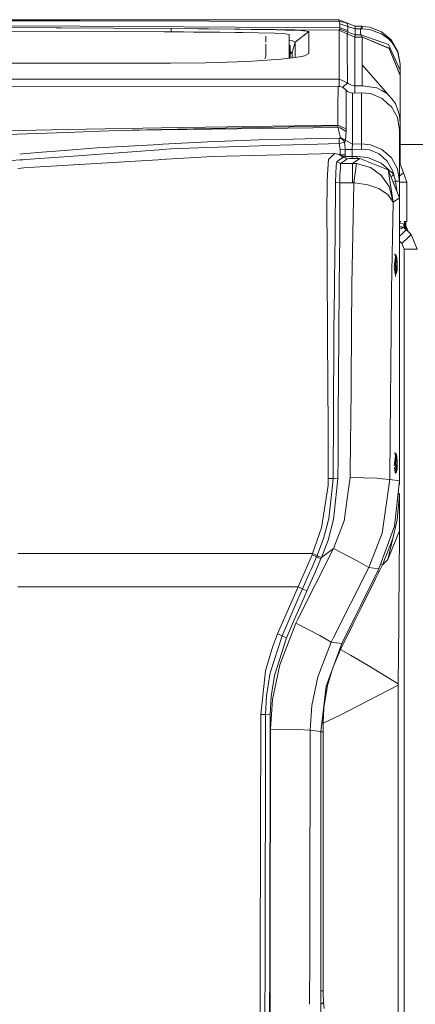
# Model space of a CAD drawing. Units: millimetres. Extents: x 663 to 10974, y -1526 to 1647.
# Drawn here: x 4577 to 4876, y 471 to 1214 of the extents above; entities that cross this region are included whole.
import ezdxf

# ---------------------------------------------------------------- set-up
doc = ezdxf.new("R2010")
doc.units = ezdxf.units.MM
doc.layers.add('1', color=7, linetype='Continuous', true_color=0xffffff)

msp = doc.modelspace()

# ---------------------------------------------------------------- linework, layer by layer
at = {"layer": '1', "color": 18, "linetype": 'Continuous', "lineweight": 13}
for p, q in [((4586.120129, 1214.179099), (4422.3499, 1214.140236)), ((4422.590226, 1213.491023), (4601.892948, 1213.324368)), ((4622.872353, 1214.180291), (4586.120129, 1214.179099)), ((4601.892948, 1213.324368), (4622.648716, 1213.282645)), ((4818.036079, 1212.890446), (4622.648716, 1213.282645)), ((4622.872353, 1214.180291), (4784.393787, 1214.185297)), ((4784.393787, 1214.185297), (4818.041801, 1214.180052)), ((4818.03894, 1214.166462), (4817.960739, 1214.0854)), ((4818.036079, 1212.890446), (4817.960739, 1214.0854)), ((4818.036079, 1212.890446), (4823.090553, 1211.947501)), ((4818.563938, 1211.159527), (4818.036079, 1212.890446)), ((4818.03894, 1214.166462), (4818.041801, 1214.180052)), ((4824.309826, 1211.55268), (4818.03894, 1214.166462)), ((4818.041801, 1214.180052), (4824.305534, 1211.561024)), ((4818.555355, 1208.132327), (4818.563938, 1211.159527)), ((4818.563938, 1211.159527), (4824.708462, 1209.109128)), ((4823.090553, 1211.947501), (4824.467659, 1210.98882)), ((4824.298859, 1211.461604), (4824.309826, 1211.55268)), ((4824.467659, 1210.98882), (4824.298859, 1211.461604)), ((4829.999924, 1209.175885), (4824.305534, 1211.561024)), ((4824.309826, 1211.55268), (4824.305534, 1211.561024)), ((4824.309826, 1211.55268), (4829.999924, 1209.175885)), ((4824.65744, 1209.508002), (4824.467659, 1210.98882)), ((4131.100625, 1206.899226), (4686.501503, 1204.984725)), ((4409.458607, 1208.968937), (4691.381454, 1207.541287)), ((4622.782707, 1209.22333), (4493.294239, 1209.944785)), ((4608.6692, 1207.96014), (4510.73122, 1208.813488)), ((4622.782707, 1209.22333), (4818.555355, 1208.132327)), ((4686.501503, 1204.984725), (4700.704098, 1204.92202)), ((4691.350487, 1204.963316), (4691.381454, 1207.541287)), ((4691.381454, 1207.541287), (4711.632729, 1207.356274)), ((4708.540916, 1204.86623), (4700.704098, 1204.92202)), ((4708.540916, 1204.86623), (4722.552776, 1204.766572)), ((4719.476223, 1207.271159), (4711.632729, 1207.356274)), ((4719.476223, 1207.271159), (4778.42027, 1206.59218)), ((4743.509769, 1206.958115), (4719.476223, 1207.271159)), ((4728.1003, 1204.70506), (4722.552776, 1204.766572)), ((4728.1003, 1204.70506), (4739.89439, 1204.574406)), ((4745.520115, 1204.478085), (4739.89439, 1204.574406)), ((4743.509769, 1206.958115), (4769.815768, 1206.669029)), ((4751.756191, 1206.830323), (4743.509769, 1206.958115)), ((4745.520115, 1204.478085), (4756.844997, 1204.284012)), ((4751.756191, 1206.830323), (4818.013191, 1206.238568)), ((4770.729065, 1206.47651), (4751.756191, 1206.830323)), ((4769.723892, 1203.915179), (4756.844997, 1204.284012)), ((4771.089077, 1203.839839), (4769.723892, 1203.915179)), ((4777.626514, 1206.312478), (4770.729065, 1206.47651)), ((4771.089077, 1203.839839), (4777.76432, 1203.470528)), ((4789.239407, 1205.919325), (4777.626514, 1206.312478)), ((4784.835339, 1197.293341), (4795.361042, 1205.296099)), ((4791.32843, 1205.802739), (4789.239407, 1205.919325)), ((4792.112827, 1205.759108), (4791.32843, 1205.802739)), ((4795.361042, 1205.296099), (4792.112827, 1205.759108)), ((4795.361042, 1205.296099), (4795.32814, 1201.111138)), ((4818.013191, 1206.238568), (4824.244499, 1203.551114)), ((4818.01939, 1205.407202), (4818.013191, 1206.238568)), ((4818.020344, 1205.248177), (4818.01939, 1205.407202)), ((4818.020344, 1205.248177), (4818.030834, 1198.504984)), ((4818.096581, 1206.202603), (4818.187237, 1206.279814)), ((4818.338871, 1206.40856), (4818.187237, 1206.279814)), ((4818.359375, 1206.485808), (4818.338871, 1206.40856)), ((4818.5215, 1207.088768), (4818.359375, 1206.485808)), ((4818.5215, 1207.088768), (4818.555355, 1208.132327)), ((4818.5215, 1207.088768), (4824.633121, 1204.770386)), ((4818.555355, 1208.132327), (4824.68605, 1206.060946)), ((4824.244499, 1203.551114), (4824.257374, 1202.787936)), ((4824.244499, 1203.551114), (4829.910755, 1201.00075)), ((4824.287105, 1203.531937), (4824.472904, 1203.897536)), ((4824.572563, 1204.439461), (4824.472904, 1203.897536)), ((4824.572563, 1204.439461), (4824.633121, 1204.770386)), ((4824.633121, 1204.770386), (4824.68605, 1206.060946)), ((4824.633121, 1204.770386), (4830.267906, 1202.859461)), ((4824.708462, 1209.109128), (4824.65744, 1209.508002)), ((4824.68605, 1206.060946), (4824.692249, 1206.922114)), ((4824.692249, 1206.922114), (4824.708462, 1209.109128)), ((4824.708462, 1209.109128), (4830.31702, 1207.26186)), ((4829.999924, 1209.175885), (4835.279465, 1209.174693)), ((4830.280781, 1207.687199), (4829.999924, 1209.175885)), ((4830.267906, 1202.859461), (4830.292702, 1205.061257)), ((4830.31702, 1207.26186), (4830.280781, 1207.687199)), ((4830.292702, 1205.061257), (4830.31702, 1207.26186)), ((4830.31702, 1207.26186), (4834.245205, 1207.240403)), ((4834.245205, 1207.240403), (4835.279465, 1209.174693)), ((4834.245205, 1207.240403), (4835.400105, 1207.259476)), ((4834.24902, 1207.137883), (4834.245205, 1207.240403)), ((4834.334373, 1204.988301), (4834.24902, 1207.137883)), ((4834.419727, 1202.837527), (4834.334373, 1204.988301)), ((4835.279465, 1209.174693), (4835.400105, 1209.174454)), ((4835.400105, 1209.174454), (4841.046333, 1208.615601)), ((4835.400105, 1207.259476), (4835.400105, 1209.174454)), ((4835.400105, 1207.259476), (4841.046333, 1206.737816)), ((4850.104809, 1205.138028), (4841.046333, 1208.615601)), ((4850.104809, 1203.491271), (4841.046333, 1206.737816)), ((4850.104809, 1205.138028), (4855.547428, 1200.485528)), ((4850.104809, 1203.491271), (4855.353832, 1199.723065)), ((4762.817782, 1197.143007), (4762.825489, 1198.15594)), ((4762.842655, 1200.772345), (4762.825489, 1198.15594)), ((4762.857437, 1201.876462), (4762.842655, 1200.772345)), ((4780.488491, 1202.963173), (4777.76432, 1203.470528)), ((4780.429363, 1193.19731), (4780.474663, 1198.964417)), ((4780.441284, 1196.915925), (4780.432701, 1195.866168)), ((4780.441284, 1196.915925), (4780.488491, 1202.963173)), ((4782.104492, 1198.49211), (4780.472912, 1198.741503)), ((4780.488491, 1202.963173), (4780.474663, 1198.964417)), ((4782.951355, 1198.120415), (4782.104492, 1198.49211)), ((4782.815456, 1189.705908), (4784.835339, 1197.293341)), ((4784.835339, 1197.293341), (4782.951355, 1198.120415)), ((4784.835339, 1197.293341), (4784.842968, 1193.113387)), ((4795.290947, 1188.582718), (4795.320511, 1198.555529)), ((4795.32814, 1201.111138), (4795.320511, 1198.555529)), ((4818.030834, 1198.504984), (4818.032742, 1197.246134)), ((4818.039417, 1180.656016), (4818.032742, 1197.246134)), ((4824.260712, 1202.579558), (4824.257374, 1202.787936)), ((4824.260712, 1202.579558), (4824.2836, 1195.866406)), ((4829.910755, 1201.00075), (4830.220222, 1202.381909)), ((4829.910755, 1201.00075), (4835.70528, 1200.941145)), ((4829.933643, 1200.547516), (4829.910755, 1201.00075)), ((4829.933643, 1200.547516), (4829.944134, 1198.648274)), ((4829.97036, 1193.969786), (4829.944134, 1198.648274)), ((4830.220222, 1202.381909), (4830.267906, 1202.859461)), ((4830.267906, 1202.859461), (4834.419727, 1202.837527)), ((4834.419727, 1202.837527), (4855.414867, 1195.363343)), ((4835.392952, 1201.045096), (4834.419727, 1202.837527)), ((4835.392952, 1201.045096), (4835.70528, 1200.941145)), ((4835.568905, 1198.422492), (4835.495472, 1191.38819)), ((4835.591316, 1198.831618), (4835.568905, 1198.422492)), ((4835.70528, 1200.941145), (4835.591316, 1198.831618)), ((4835.70528, 1200.941145), (4855.872154, 1192.399323)), ((4835.70528, 1200.941145), (4855.762005, 1192.646086)), ((4857.573986, 1197.531283), (4855.353832, 1199.723065)), ((4857.573986, 1198.753417), (4855.547428, 1200.485528)), ((4857.573986, 1198.753417), (4862.471581, 1190.202534)), ((4859.069347, 1195.093691), (4857.573986, 1197.531283)), ((4762.738705, 1186.749995), (4762.806002, 1195.594787)), ((4780.347883, 1185.014054), (4780.432701, 1195.866168)), ((4780.429363, 1193.19731), (4780.365327, 1185.016543)), ((4780.426487, 1192.829818), (4781.191826, 1192.826807)), ((4780.440266, 1194.585363), (4781.195164, 1194.594443)), ((4781.195164, 1194.594443), (4780.441149, 1194.697756)), ((4781.145141, 1185.127806), (4781.173229, 1189.98915)), ((4781.164304, 1188.444508), (4782.815456, 1189.705908)), ((4782.815456, 1189.705908), (4781.17197, 1189.771227)), ((4781.191826, 1192.826807), (4781.173229, 1189.98915)), ((4781.191826, 1192.826807), (4781.195164, 1194.594443)), ((4782.815456, 1189.705908), (4782.640153, 1185.341114)), ((4784.844398, 1190.701783), (4784.842968, 1193.113387)), ((4784.844398, 1190.701783), (4784.847494, 1185.656057)), ((4824.2836, 1195.866406), (4824.287891, 1194.610178)), ((4824.287891, 1194.610178), (4824.299335, 1182.279885)), ((4829.97036, 1193.969786), (4829.973698, 1191.784203)), ((4829.992294, 1180.555403), (4829.973698, 1191.784203)), ((4835.495472, 1191.38819), (4835.460186, 1187.989295)), ((4855.414867, 1195.363343), (4864.200115, 1176.196158)), ((4855.872154, 1192.399323), (4855.762005, 1192.646086)), ((4855.872154, 1192.399323), (4864.200115, 1172.143042)), ((4864.200115, 1172.360241), (4855.872154, 1192.399323)), ((4862.471581, 1189.549029), (4859.069347, 1195.093691)), ((4862.471581, 1190.202534), (4864.199638, 1180.544198)), ((4862.471581, 1189.549029), (4864.199638, 1180.532992)), ((4409.396619, 1181.499779), (4690.954685, 1181.488335)), ((4690.954685, 1181.488335), (4717.345715, 1181.719124)), ((4717.345715, 1181.719124), (4725.594521, 1181.892693)), ((4725.594521, 1181.892693), (4748.884201, 1182.697594)), ((4748.884201, 1182.697594), (4756.374359, 1183.077872)), ((4756.374359, 1183.077872), (4774.318695, 1184.354603)), ((4762.070298, 1184.638562), (4762.738705, 1186.749995)), ((4774.318695, 1184.354603), (4778.87249, 1184.803545)), ((4778.87249, 1184.803545), (4789.998055, 1186.390936)), ((4789.998055, 1186.390936), (4792.031288, 1186.85776)), ((4795.290947, 1188.582718), (4792.031288, 1186.85776)), ((4824.299335, 1182.279885), (4824.30315, 1178.041041)), ((4835.460186, 1187.989295), (4835.428238, 1180.040896)), ((4818.040371, 1169.278204), (4818.039417, 1180.656016)), ((4824.30315, 1178.041041), (4824.305534, 1166.667759)), ((4829.992294, 1180.555403), (4829.99897, 1164.265931)), ((4835.428238, 1180.040896), (4835.407734, 1164.355338)), ((4835.428238, 1180.040896), (4854.583263, 1158.338606)), ((4864.200115, 1180.375874), (4864.199638, 1180.544198)), ((4864.199638, 1180.532992), (4864.200115, 1180.375874)), ((4864.200115, 1178.34717), (4864.200115, 1180.375874)), ((4864.200115, 1178.34717), (4864.200115, 1176.196158)), ((4864.200115, 1176.196158), (4864.200115, 1172.360241)), ((4500.743866, 1169.18689), (4818.040371, 1169.278204)), ((4818.040371, 1169.278204), (4824.305534, 1166.667759)), ((4818.040371, 1169.278204), (4818.041325, 1165.000737)), ((4824.305534, 1166.667759), (4821.194172, 1163.607895)), ((4824.305534, 1166.667759), (4825.014114, 1166.023791)), ((4864.200115, 1172.360241), (4864.200115, 1172.143042)), ((4864.200115, 1172.143042), (4864.200115, 1169.632494)), ((4864.200115, 1169.632494), (4864.200115, 1159.231484)), ((4398.965031, 1163.993418), (4817.31385, 1163.825572)), ((4817.254245, 1150.065005), (4817.311466, 1161.461413)), ((4817.31385, 1163.825572), (4817.311466, 1161.461413)), ((4817.31385, 1163.825572), (4818.858325, 1163.673699)), ((4818.041325, 1165.000737), (4818.041457, 1163.754024)), ((4821.368873, 1162.716687), (4818.858325, 1163.673699)), ((4821.194172, 1163.607895), (4820.589931, 1163.013617)), ((4821.368873, 1162.716687), (4823.41975, 1160.983145)), ((4823.41975, 1160.983145), (4823.418319, 1158.626854)), ((4823.41975, 1160.983145), (4824.395359, 1160.056651)), ((4826.180637, 1159.129918), (4824.395359, 1160.056651)), ((4825.014114, 1166.023791), (4827.357292, 1164.71535)), ((4826.180637, 1159.129918), (4828.171432, 1158.847153)), ((4827.357292, 1164.71535), (4829.99897, 1164.265931)), ((4828.171432, 1158.847153), (4834.917247, 1159.035265)), ((4829.998493, 1162.000477), (4829.998038, 1158.89809)), ((4829.99897, 1164.265931), (4829.998493, 1162.032664)), ((4829.998493, 1162.032664), (4829.998493, 1162.000477)), ((4829.99897, 1164.265931), (4832.536221, 1164.261162)), ((4835.111141, 1164.345801), (4832.536221, 1164.261162)), ((4834.917247, 1159.035265), (4834.917247, 1141.654074)), ((4841.775119, 1158.376753), (4834.917247, 1159.035265)), ((4835.407734, 1164.355338), (4835.111141, 1164.345801)), ((4835.407734, 1164.355338), (4836.138725, 1164.372265)), ((4841.121197, 1163.614094), (4836.138725, 1164.372265)), ((4841.121197, 1163.614094), (4846.515179, 1162.793219)), ((4846.515179, 1162.793219), (4850.313663, 1160.696089)), ((4854.583263, 1158.338606), (4850.313663, 1160.696089)), ((4864.200115, 1159.231484), (4864.200115, 1151.303113)), ((4823.383987, 1143.595517), (4823.418319, 1158.626854)), ((4828.171432, 1158.847153), (4828.171432, 1141.465724)), ((4850.484073, 1154.813349), (4841.775119, 1158.376753)), ((4850.484073, 1154.813349), (4854.972534, 1150.824368)), ((4855.59082, 1157.090247), (4854.583263, 1158.338606)), ((4857.796669, 1154.357016), (4855.59082, 1157.090247)), ((4860.582352, 1150.905192), (4857.796669, 1154.357016)), ((4817.233741, 1145.996153), (4817.254245, 1150.065005)), ((4817.233741, 1145.996153), (4817.242324, 1137.108147)), ((4857.533626, 1148.548186), (4854.972534, 1150.824368)), ((4862.111263, 1140.291274), (4857.533626, 1148.548186)), ((4860.582352, 1150.905192), (4862.819195, 1144.509852)), ((4862.819195, 1144.509852), (4863.693714, 1142.009556)), ((4864.200115, 1151.303113), (4864.200115, 1136.398137)), ((4817.241371, 1134.696305), (4817.242324, 1137.108147)), ((4823.383033, 1143.106282), (4823.383987, 1143.595517)), ((4823.394001, 1134.238541), (4823.383033, 1143.106282)), ((4828.170955, 1120.287478), (4828.171432, 1141.465724)), ((4834.919155, 1120.483935), (4834.917247, 1141.654074)), ((4863.695793, 1130.98532), (4862.111263, 1140.291274)), ((4863.693714, 1142.009556), (4864.200115, 1136.398137)), ((4577.307436, 1130.70093), (4398.98029, 1127.731383)), ((4613.327682, 1131.300747), (4577.307556, 1130.700932)), ((4612.494648, 1129.159272), (4651.052654, 1130.570233)), ((4613.327682, 1131.300747), (4684.173667, 1132.48047)), ((4613.327682, 1131.300747), (4684.173667, 1132.48047)), ((4684.046017, 1131.265939), (4651.052654, 1130.570233)), ((4651.052654, 1130.570233), (4684.01818, 1131.001083)), ((4684.018216, 1131.001084), (4817.274272, 1132.742703)), ((4817.240417, 1134.074509), (4684.046052, 1131.26594)), ((4684.173698, 1132.480471), (4817.241371, 1134.696305)), ((4684.173698, 1132.480471), (4817.241371, 1134.696305)), ((4817.240417, 1134.074509), (4817.241371, 1134.696305)), ((4817.240417, 1134.074509), (4817.251384, 1133.420289)), ((4817.241371, 1134.696305), (4823.397338, 1131.832182)), ((4817.274272, 1132.742703), (4817.251384, 1133.420289)), ((4817.274272, 1132.742703), (4818.988025, 1132.566273)), ((4817.274272, 1132.742703), (4818.255126, 1128.795683)), ((4818.988025, 1132.566273), (4823.42118, 1129.921973)), ((4823.42118, 1129.921973), (4822.8423, 1123.212397)), ((4823.397338, 1131.832182), (4823.394001, 1134.238541)), ((4823.397338, 1131.832182), (4823.397338, 1131.831944)), ((4823.399246, 1131.214917), (4823.397338, 1131.831944)), ((4823.406875, 1130.57524), (4823.399246, 1131.214917)), ((4823.406875, 1130.57524), (4823.42118, 1129.921973)), ((4863.695793, 1130.98532), (4863.695793, 1113.741696)), ((4864.200115, 1136.398137), (4864.200115, 1125.698626)), ((4399.753243, 1121.374428), (4590.094268, 1128.339589)), ((4590.094268, 1128.339589), (4612.494648, 1129.159272)), ((4684.896076, 1120.218292), (4719.064891, 1122.11448)), ((4757.438362, 1123.484433), (4719.064891, 1122.11448)), ((4757.438362, 1123.484433), (4773.691833, 1123.889267)), ((4802.16378, 1124.549687), (4773.691833, 1123.889267)), ((4818.374336, 1124.898255), (4802.16378, 1124.549687)), ((4818.174064, 1121.539652), (4818.175495, 1121.932089)), ((4818.175495, 1121.932089), (4818.176925, 1122.289956)), ((4818.177879, 1122.653306), (4818.176925, 1122.289956)), ((4818.177879, 1122.653306), (4818.178356, 1122.798741)), ((4818.178356, 1122.798741), (4818.196476, 1123.29179)), ((4818.196476, 1123.29179), (4818.207443, 1123.603165)), ((4818.207443, 1123.603165), (4818.216503, 1123.850882)), ((4818.216503, 1123.850882), (4818.240821, 1124.105513)), ((4818.240821, 1124.105513), (4818.260372, 1124.316752)), ((4818.255126, 1128.795683), (4819.13203, 1125.265658)), ((4818.260372, 1124.316752), (4818.279922, 1124.524415)), ((4818.285644, 1124.583066), (4818.279922, 1124.524415)), ((4818.285644, 1124.583066), (4818.328083, 1124.733984)), ((4818.352401, 1124.819577), (4818.328083, 1124.733984)), ((4818.374336, 1124.898255), (4818.352401, 1124.819577)), ((4819.13203, 1125.265658), (4818.374336, 1124.898255)), ((4818.374336, 1124.898255), (4819.998443, 1124.552786)), ((4822.8423, 1123.212397), (4819.13203, 1125.265658)), ((4819.998443, 1124.552786), (4821.975887, 1122.585356)), ((4822.103679, 1122.188389), (4821.975887, 1122.585356)), ((4822.103679, 1122.188389), (4822.232902, 1121.785223)), ((4822.232902, 1121.785223), (4822.280586, 1121.636689)), ((4822.347343, 1121.823847), (4822.280586, 1121.636689)), ((4822.347343, 1121.823847), (4822.605789, 1122.548878)), ((4822.8423, 1123.212397), (4822.605789, 1122.548878)), ((4822.8423, 1123.212397), (4828.170955, 1120.287478)), ((4864.200115, 1125.698626), (4864.200115, 1123.895228)), ((4864.200115, 1120.271266), (4864.200115, 1123.895228)), ((4610.682189, 1115.476429), (4590.951145, 1113.885462)), ((4635.494411, 1117.476761), (4610.682189, 1115.476429)), ((4682.449947, 1116.080222), (4610.689342, 1110.816061)), ((4635.494411, 1117.476761), (4682.873084, 1120.106026)), ((4682.450093, 1116.080232), (4682.450048, 1116.080229)), ((4684.476449, 1116.22888), (4682.450106, 1116.080233)), ((4682.873166, 1120.106031), (4682.873195, 1120.106032)), ((4682.873199, 1120.106033), (4684.896067, 1120.218291)), ((4684.476674, 1116.228897), (4684.476462, 1116.228881)), ((4691.129386, 1116.716921), (4684.476692, 1116.228898)), ((4691.129386, 1116.716921), (4718.995273, 1117.629349)), ((4718.995273, 1117.629349), (4773.558319, 1119.415581)), ((4773.558319, 1119.415581), (4802.009284, 1120.347083)), ((4818.185031, 1120.876849), (4802.009284, 1120.347083)), ((4818.174064, 1121.539652), (4818.179309, 1121.226609)), ((4818.179309, 1121.226609), (4818.185031, 1120.876849)), ((4819.195449, 1121.064246), (4818.185031, 1120.876849)), ((4818.185031, 1120.876849), (4818.802059, 1116.383374)), ((4818.802059, 1116.383374), (4818.769634, 1112.203181)), ((4822.651088, 1116.314471), (4818.802059, 1116.383374)), ((4819.195449, 1121.064246), (4821.397007, 1121.472895)), ((4822.280586, 1121.636689), (4821.397007, 1121.472895)), ((4822.280586, 1121.636689), (4822.416008, 1119.694769)), ((4822.416008, 1119.694769), (4822.593391, 1117.144406)), ((4822.593391, 1117.144406), (4822.651088, 1116.314471)), ((4822.651088, 1116.314471), (4822.631538, 1112.134278)), ((4827.93206, 1116.306841), (4822.651088, 1116.314471)), ((4827.953517, 1116.780818), (4827.93206, 1116.306841)), ((4835.077941, 1116.514981), (4827.93206, 1116.306841)), ((4827.93206, 1116.306841), (4827.93206, 1110.860646)), ((4828.01646, 1118.0709), (4827.953517, 1116.780818)), ((4828.078449, 1119.161189), (4828.01646, 1118.0709)), ((4828.078449, 1119.161189), (4828.131855, 1119.928658)), ((4828.170955, 1120.287478), (4828.131855, 1119.928658)), ((4828.170955, 1120.287478), (4834.919155, 1120.483935)), ((4834.919155, 1120.483935), (4841.733634, 1119.840682)), ((4834.919155, 1120.483935), (4835.077941, 1116.514981)), ((4835.077941, 1116.514981), (4840.919197, 1115.963757)), ((4848.382652, 1112.92392), (4840.919197, 1115.963757)), ((4841.733634, 1119.840682), (4850.440681, 1116.297781)), ((4850.440681, 1116.297781), (4854.973964, 1112.279713)), ((4864.200115, 1105.158865), (4864.200115, 1120.271266)), ((4864.200115, 1120.008051), (4913.711071, 1120.008051)), ((4539.639652, 1105.603993), (4577.641302, 1108.391806)), ((4577.18069, 1112.775171), (4579.17463, 1112.935939)), ((4577.641374, 1108.391811), (4579.636918, 1108.538205)), ((4579.17473, 1112.935947), (4590.951145, 1113.885462)), ((4579.636954, 1108.538207), (4581.356227, 1108.664334)), ((4581.356227, 1108.664334), (4610.689342, 1110.816061)), ((4681.659446, 1108.559561), (4588.093936, 1102.896988)), ((4681.659524, 1108.559565), (4681.659513, 1108.559565)), ((4681.659688, 1108.559575), (4681.659634, 1108.559572)), ((4683.683297, 1108.682044), (4681.659699, 1108.559576)), ((4696.473777, 1109.456122), (4683.68338, 1108.682049)), ((4722.530067, 1111.033261), (4696.473777, 1109.456122)), ((4814.972579, 1113.150895), (4722.530067, 1111.033261)), ((4809.861362, 1105.491459), (4810.095489, 1108.646214)), ((4810.095489, 1108.646214), (4810.665786, 1109.238207)), ((4810.665786, 1109.238207), (4811.35577, 1109.954178)), ((4812.169731, 1110.799134), (4811.35577, 1109.954178)), ((4812.169731, 1110.799134), (4814.972579, 1113.150895)), ((4814.972579, 1113.150895), (4818.197429, 1112.497389)), ((4816.40023, 1107.015908), (4816.119373, 1106.04316)), ((4816.40023, 1107.015908), (4817.159832, 1107.581675)), ((4816.40023, 1107.015908), (4819.266021, 1105.768263)), ((4817.159832, 1107.581675), (4819.117248, 1109.039605)), ((4818.197429, 1112.497389), (4821.069419, 1110.47703)), ((4818.769634, 1112.203181), (4818.621508, 1112.199062)), ((4818.769634, 1112.203181), (4818.757855, 1112.103147)), ((4818.769634, 1112.203181), (4822.631538, 1112.134278)), ((4819.117248, 1109.039605), (4821.069419, 1110.47703)), ((4819.266021, 1105.768263), (4822.043121, 1107.726634)), ((4822.592914, 1110.868514), (4819.664821, 1111.465123)), ((4821.069419, 1110.47703), (4824.270904, 1109.277785)), ((4822.043121, 1107.726634), (4824.270904, 1109.277785)), ((4822.592914, 1110.868514), (4822.548962, 1109.922808)), ((4822.631538, 1112.134278), (4822.592914, 1110.868514)), ((4827.93206, 1110.860646), (4822.592914, 1110.868514)), ((4824.270904, 1109.277785), (4825.635612, 1109.412014)), ((4829.082668, 1109.565318), (4825.635612, 1109.412014)), ((4827.93206, 1110.860646), (4831.69049, 1110.968888)), ((4827.93206, 1110.860646), (4827.985996, 1109.516545)), ((4828.233421, 1105.768263), (4833.797634, 1109.565318)), ((4833.797634, 1109.565318), (4829.082668, 1109.565318)), ((4831.69049, 1110.968888), (4839.88589, 1110.170424)), ((4831.69049, 1110.968888), (4831.746815, 1109.565318)), ((4833.797634, 1109.565318), (4854.976825, 1100.845158)), ((4849.88755, 1106.051743), (4839.88589, 1110.170424)), ((4854.442291, 1107.546151), (4848.382652, 1112.92392)), ((4854.442291, 1107.546151), (4858.38192, 1100.437462)), ((4857.510261, 1110.031664), (4854.973964, 1112.279713)), ((4857.510261, 1110.031664), (4862.106495, 1101.749957)), ((4863.695793, 1113.741696), (4863.695793, 1092.416823)), ((4575.80632, 1101.952851), (4578.297741, 1102.144283)), ((4578.29798, 1102.144301), (4580.29272, 1102.29757)), ((4580.292859, 1102.297581), (4588.093936, 1102.896988)), ((4809.256732, 1097.354233), (4809.824169, 1104.991972)), ((4809.824169, 1104.991972), (4809.861362, 1105.491459)), ((4815.510929, 1098.409235), (4815.948665, 1103.381693)), ((4815.984428, 1103.941977), (4815.948665, 1103.381693)), ((4815.984428, 1103.941977), (4816.119373, 1106.04316)), ((4819.055736, 1102.097094), (4818.593204, 1097.447693)), ((4819.100559, 1104.79337), (4819.055736, 1102.097094)), ((4819.100559, 1104.79337), (4819.266021, 1105.768263)), ((4819.266021, 1105.768263), (4828.233421, 1105.768263)), ((4828.233421, 1105.768263), (4831.237018, 1105.598032)), ((4828.233421, 1091.155112), (4828.233421, 1105.768263)), ((4831.237018, 1105.598032), (4829.241931, 1091.101706)), ((4831.237018, 1105.598032), (4832.01617, 1105.503857)), ((4841.662109, 1102.553904), (4832.01617, 1105.503857)), ((4841.662109, 1102.553904), (4849.436939, 1097.101033)), ((4849.88755, 1106.051743), (4857.964687, 1098.870575)), ((4854.976825, 1100.845158), (4858.840637, 1076.454937)), ((4854.976825, 1100.845158), (4863.726787, 1079.738677)), ((4859.290771, 1097.092688), (4858.38192, 1100.437462)), ((4863.695793, 1092.416823), (4862.106495, 1101.749957)), ((4863.695793, 1105.158865), (4864.200115, 1105.158865)), ((4864.200115, 1105.158865), (4866.603851, 1098.655283)), ((4809.189498, 1092.000782), (4809.256732, 1097.354233)), ((4815.456569, 1091.352522), (4815.510929, 1098.409235)), ((4818.699539, 1091.155112), (4818.593204, 1097.447693)), ((4849.454582, 1097.076714), (4849.436939, 1097.101033)), ((4849.454582, 1097.076714), (4855.792217, 1088.436186)), ((4859.290771, 1097.092688), (4857.152976, 1095.595893)), ((4859.290771, 1097.092688), (4857.964687, 1098.870575)), ((4860.653572, 1092.425883), (4858.922556, 1091.327346)), ((4859.290771, 1097.092688), (4860.653572, 1092.425883)), ((4860.653572, 1092.425883), (4861.563794, 1084.956205)), ((4863.695793, 1092.416823), (4860.653572, 1092.425883)), ((4863.695793, 1096.165374), (4864.201069, 1096.59797)), ((4863.695793, 1092.416823), (4863.695793, 1079.813441)), ((4864.201069, 1096.59797), (4866.603851, 1098.655283)), ((4869.20023, 1091.631234), (4866.603851, 1098.655283)), ((4809.186161, 1091.729939), (4808.893859, 1068.44908)), ((4809.186161, 1091.729939), (4809.189498, 1092.000782)), ((4815.447509, 1090.468705), (4815.075576, 1054.723799)), ((4815.447509, 1090.468705), (4815.456569, 1091.352522)), ((4818.699539, 1091.155112), (4815.456569, 1091.352522)), ((4818.638504, 1051.425278), (4818.699539, 1091.155112)), ((4818.699539, 1091.155112), (4828.233421, 1091.155112)), ((4829.241931, 1091.101706), (4827.704132, 1014.104426)), ((4828.233421, 1091.155112), (4829.241931, 1091.101706)), ((4829.241931, 1091.101706), (4830.027759, 1091.053545)), ((4839.874446, 1089.549363), (4830.027759, 1091.053545)), ((4848.021209, 1086.779416), (4839.874446, 1089.549363)), ((4849.006355, 1086.159527), (4848.021209, 1086.779416)), ((4854.968242, 1082.407773), (4849.006355, 1086.159527)), ((4858.840637, 1076.454937), (4855.792217, 1088.436186)), ((4863.695793, 1091.631234), (4866.036892, 1091.631234)), ((4869.20023, 1091.631234), (4866.036892, 1091.631234)), ((4869.20023, 1062.000096), (4869.20023, 1091.631234)), ((4854.968242, 1082.407773), (4858.837299, 1076.430142)), ((4858.842544, 1076.405585), (4863.726787, 1079.738677)), ((4863.726787, 1079.738677), (4863.726787, 866.303027)), ((4858.842544, 1076.405585), (4857.511215, 1010.694325)), ((4858.842544, 1076.405585), (4858.837299, 1076.430142)), ((4858.840637, 1076.454937), (4858.842544, 1076.405585)), ((4808.948696, 1058.611453), (4808.893859, 1068.44908)), ((4808.966339, 1055.427611), (4808.948696, 1058.611453)), ((4808.966339, 1055.427611), (4809.17424, 1018.058598)), ((4863.726787, 1062.000096), (4864.560377, 1062.000096)), ((4864.577293, 1060.579836), (4863.726787, 1060.69122)), ((4863.726787, 1057.862127), (4864.027977, 1057.842314)), ((4864.459515, 1056.403458), (4863.726787, 1056.178483)), ((4864.895821, 1057.785094), (4864.027977, 1057.842314)), ((4864.459515, 1056.403458), (4865.494728, 1056.75441)), ((4866.402149, 1060.098231), (4864.577293, 1060.579836)), ((4865.130901, 1057.753384), (4864.895821, 1057.785094)), ((4866.789818, 1057.529271), (4865.130901, 1057.753384)), ((4866.915226, 1057.269156), (4865.494728, 1056.75441)), ((4868.593693, 1055.679858), (4865.79752, 1052.883923)), ((4866.869926, 1059.860051), (4866.402149, 1060.098231)), ((4866.807461, 1057.524502), (4866.789818, 1057.529271)), ((4867.265701, 1057.40267), (4866.807461, 1057.524502)), ((4866.926193, 1059.833348), (4866.869926, 1059.860051)), ((4867.265701, 1057.40267), (4866.869926, 1059.860051)), ((4867.265701, 1057.40267), (4866.915226, 1057.269156)), ((4867.00201, 1059.822381), (4866.926193, 1059.833348)), ((4866.961745, 1062.000096), (4869.20023, 1062.000096)), ((4867.314816, 1059.777796), (4867.00201, 1059.822381)), ((4868.593693, 1055.679858), (4867.00201, 1059.822381)), ((4867.723942, 1056.665003), (4867.265701, 1057.40267)), ((4867.314816, 1059.777796), (4867.314816, 1062.000096)), ((4869.02523, 1055.544674), (4867.314816, 1059.777796)), ((4867.771626, 1059.641421), (4867.314816, 1059.777796)), ((4868.593693, 1055.679858), (4867.723942, 1056.665003)), ((4867.771626, 1059.641421), (4867.771626, 1062.000096)), ((4867.771626, 1059.641421), (4869.198799, 1055.399477)), ((4867.836952, 1059.545338), (4867.771626, 1059.641421)), ((4869.297981, 1055.30268), (4867.836952, 1059.545338)), ((4868.400097, 1058.686078), (4867.836952, 1059.545338)), ((4868.400097, 1058.686078), (4868.400097, 1062.000096)), ((4870.157242, 1054.443419), (4868.400097, 1058.686078)), ((4868.593693, 1055.679858), (4869.02523, 1055.544674)), ((4869.198799, 1055.399477), (4869.02523, 1055.544674)), ((4869.297981, 1055.30268), (4869.198799, 1055.399477)), ((4872.37215, 1052.22851), (4869.297981, 1055.30268)), ((4815.046012, 1051.87732), (4814.611614, 1017.743647)), ((4815.046012, 1051.87732), (4815.075576, 1054.723799)), ((4818.185031, 1014.094651), (4818.638504, 1051.425278)), ((4863.726787, 1050.812942), (4865.79752, 1052.883923)), ((4865.442753, 1045.298874), (4870.342731, 1050.198853)), ((4871.681213, 1052.919686), (4870.157242, 1054.443419)), ((4872.37215, 1052.22851), (4870.342731, 1050.198853)), ((4872.37215, 1052.22851), (4871.681213, 1052.919686)), ((4876.999855, 1041.056216), (4872.37215, 1052.22851)), ((4865.442753, 1045.298874), (4863.726787, 1047.01484)), ((4865.442753, 1045.298874), (4867.199898, 1041.056216)), ((4867.199898, 1041.056216), (4874.129772, 1041.056216)), ((4867.199898, 1041.056216), (4867.199898, 632.770717)), ((4876.999855, 1041.056216), (4874.129772, 1041.056216)), ((4860.653095, 1035.140574), (4859.6875, 1027.661383)), ((4860.653095, 1035.140574), (4860.224418, 1037.615359)), ((4860.350313, 1034.648195), (4860.988788, 1034.701645)), ((4860.653095, 1035.140574), (4860.911541, 1037.144482)), ((4861.230068, 1035.146058), (4860.653095, 1035.140574)), ((4860.891587, 1033.14417), (4860.721759, 1030.422986)), ((4860.726528, 1031.244338), (4860.807113, 1032.666743)), ((4860.923938, 1033.840716), (4860.807113, 1032.666743)), ((4860.897548, 1033.196861), (4860.824279, 1032.549202)), ((4861.140228, 1034.619425), (4860.897548, 1033.196861)), ((4861.004047, 1034.138262), (4860.897548, 1033.196861)), ((4861.563854, 1034.810603), (4860.911541, 1037.144482)), ((4861.230068, 1035.146058), (4860.923938, 1033.840716)), ((4861.140228, 1034.619425), (4861.004047, 1034.138262)), ((4861.676387, 1029.92183), (4861.064486, 1034.175435)), ((4861.233406, 1034.948647), (4861.140228, 1034.619425)), ((4861.230068, 1035.146058), (4861.563854, 1034.810603)), ((4861.233406, 1034.948647), (4861.951046, 1029.96093)), ((4861.97155, 1029.992402), (4861.563854, 1034.810603)), ((4859.6875, 1027.661383), (4860.836692, 1023.440985)), ((4860.477619, 1022.272408), (4859.995445, 1026.530456)), ((4860.726528, 1031.244338), (4860.691242, 1028.052628)), ((4860.691242, 1028.052628), (4861.099415, 1023.234189)), ((4860.721759, 1030.422986), (4860.712223, 1028.083861)), ((4861.429863, 1023.096383), (4860.712223, 1028.083861)), ((4860.721759, 1030.422986), (4860.761814, 1031.534493)), ((4860.761814, 1031.534493), (4860.824279, 1032.549202)), ((4861.252144, 1024.331499), (4861.676387, 1029.92183)), ((4861.659221, 1023.906529), (4861.838989, 1025.495827)), ((4861.73933, 1024.204075), (4861.855678, 1025.378048)), ((4861.900978, 1026.510537), (4861.838989, 1025.495827)), ((4861.936741, 1026.800454), (4861.855678, 1025.378048)), ((4861.941509, 1027.621806), (4861.900978, 1026.510537)), ((4861.936741, 1026.800454), (4861.97155, 1029.992402)), ((4861.941509, 1027.621806), (4861.951046, 1029.96093)), ((4809.354484, 985.677481), (4809.17424, 1018.058598)), ((4860.349858, 1023.400658), (4861.08967, 1023.349227)), ((4860.603384, 1023.383033), (4860.477619, 1022.272408)), ((4860.843058, 1023.366371), (4860.51494, 1020.480878)), ((4861.158065, 1022.261202), (4860.857282, 1023.365382)), ((4861.432724, 1022.898734), (4860.89323, 1023.362883)), ((4861.432724, 1022.898734), (4861.099415, 1023.234189)), ((4861.36598, 1022.956156), (4861.158065, 1022.261202)), ((4861.429863, 1023.096383), (4861.659221, 1023.906529)), ((4861.432724, 1022.898734), (4861.73933, 1024.204075)), ((4814.230144, 979.666948), (4814.531982, 1011.47157)), ((4814.531982, 1011.47157), (4814.611614, 1017.743647)), ((4817.848384, 979.44051), (4818.149745, 1011.179268)), ((4818.149745, 1011.179268), (4818.185031, 1014.094651)), ((4827.428702, 980.08194), (4827.704132, 1014.104426)), ((4857.25669, 979.680082), (4857.511215, 1010.694325)), ((4809.388298, 978.503603), (4809.354484, 985.677481)), ((4809.402486, 975.49342), (4809.388298, 978.503573)), ((4809.402486, 975.493392), (4809.402486, 975.493401)), ((4809.574783, 938.939333), (4809.402487, 975.493365)), ((4813.846767, 915.864348), (4814.207592, 975.913755)), ((4814.207592, 975.913813), (4814.225697, 978.926795)), ((4814.207592, 975.91378), (4814.207592, 975.913792)), ((4814.225697, 978.926822), (4814.230144, 979.666948)), ((4817.65765, 943.667233), (4817.831271, 976.230785)), ((4817.831271, 976.230845), (4817.847335, 979.24365)), ((4817.831271, 976.230807), (4817.831271, 976.230823)), ((4817.847335, 979.243676), (4817.848384, 979.44051)), ((4827.133358, 943.599343), (4827.404306, 977.068313)), ((4827.404306, 977.068379), (4827.428702, 980.081906)), ((4827.404306, 977.068361), (4827.404306, 977.068364)), ((4827.404306, 977.06833), (4827.404306, 977.068354)), ((4827.428702, 980.081918), (4827.428702, 980.081921)), ((4856.60368, 900.109775), (4857.25669, 979.680046)), ((4857.25669, 979.680063), (4857.25669, 979.680079)), ((4817.65765, 943.667233), (4817.508399, 915.702403)), ((4827.133358, 943.599343), (4826.82243, 905.199454)), ((4809.728291, 906.394678), (4809.574783, 938.939333)), ((4813.846767, 915.864348), (4813.791429, 906.110544)), ((4817.449117, 905.854763), (4817.508399, 915.702403)), ((4809.742479, 903.386641), (4809.728291, 906.394676)), ((4809.756669, 900.378343), (4809.742479, 903.386618)), ((4809.909046, 868.073523), (4809.756669, 900.378308)), ((4813.757319, 900.098559), (4813.665569, 883.926809)), ((4813.774375, 903.104682), (4813.75732, 900.098588)), ((4813.791429, 906.110542), (4813.774375, 903.104702)), ((4817.316234, 883.780956), (4817.412926, 899.842937)), ((4817.412927, 899.842961), (4817.431023, 902.848985)), ((4817.431023, 902.849004), (4817.449117, 905.854762)), ((4826.773758, 899.188371), (4826.526821, 868.691266)), ((4826.798095, 902.193977), (4826.773758, 899.188384)), ((4826.82243, 905.199395), (4826.798095, 902.193992)), ((4856.333904, 867.237091), (4856.60368, 900.109774)), ((4860.653095, 885.140538), (4859.6875, 877.661467)), ((4860.653095, 885.140538), (4860.224418, 887.615323)), ((4860.350309, 884.648159), (4860.988788, 884.70161)), ((4860.653095, 885.140538), (4860.911541, 887.144566)), ((4861.230068, 885.146081), (4860.653095, 885.140538)), ((4861.140203, 884.61929), (4860.897544, 883.196815)), ((4861.004047, 884.138286), (4860.897544, 883.196815)), ((4861.563854, 884.810627), (4860.911541, 887.144566)), ((4861.230068, 885.146081), (4860.923938, 883.84074)), ((4861.140203, 884.61929), (4861.004047, 884.138286)), ((4861.676387, 879.921913), (4861.064484, 884.175425)), ((4861.233406, 884.948552), (4861.140203, 884.61929)), ((4861.230068, 885.146081), (4861.563854, 884.810627)), ((4861.233406, 884.948552), (4861.951046, 879.961014)), ((4861.97155, 879.992306), (4861.563854, 884.810627)), ((4813.5764, 867.952108), (4813.665569, 883.926809)), ((4817.215145, 867.816031), (4817.316234, 883.780956)), ((4860.726528, 881.244302), (4860.691242, 878.052533)), ((4860.691242, 878.052533), (4861.099415, 873.234212)), ((4860.721759, 880.423129), (4860.712223, 878.083825)), ((4861.429863, 873.096287), (4860.712223, 878.083825)), ((4860.891581, 883.144104), (4860.721759, 880.423129)), ((4860.721759, 880.423129), (4860.761814, 881.534398)), ((4860.726528, 881.244302), (4860.807113, 882.666707)), ((4860.761814, 881.534398), (4860.824279, 882.549167)), ((4860.923938, 883.84074), (4860.807113, 882.666707)), ((4860.897544, 883.196815), (4860.824279, 882.549167)), ((4861.252136, 874.331475), (4861.676387, 879.921913)), ((4861.936741, 876.800537), (4861.855678, 875.378132)), ((4861.941509, 877.62177), (4861.900978, 876.510441)), ((4861.936741, 876.800537), (4861.97155, 879.992306)), ((4861.941509, 877.62177), (4861.951046, 879.961014)), ((4860.477619, 872.272432), (4859.995425, 876.530581)), ((4860.34985, 873.400736), (4861.089664, 873.34931)), ((4860.477619, 872.272432), (4860.603392, 873.383111)), ((4860.843071, 873.366451), (4860.677005, 871.906117)), ((4861.158065, 872.261286), (4860.857251, 873.365465)), ((4861.432724, 872.898757), (4860.893088, 873.362974)), ((4861.432724, 872.898757), (4861.099415, 873.234212)), ((4861.365969, 872.956182), (4861.158065, 872.261286)), ((4861.429863, 873.096287), (4861.659221, 873.906612)), ((4861.432724, 872.898757), (4861.73933, 874.204099)), ((4861.659221, 873.906612), (4861.838989, 875.495732)), ((4861.73933, 874.204099), (4861.855678, 875.378132)), ((4861.900978, 876.510441), (4861.838989, 875.495732)), ((4804.908454, 830.898285), (4809.791267, 862.838805)), ((4809.791267, 862.838805), (4809.909046, 868.073523)), ((4809.909046, 868.073523), (4813.5764, 867.952108)), ((4810.352981, 837.891877), (4813.006103, 862.635255)), ((4813.006103, 862.635255), (4813.5764, 867.952108)), ((4813.5764, 867.952108), (4817.215145, 867.816031)), ((4817.215145, 867.816031), (4816.179454, 858.218729)), ((4826.526821, 868.691266), (4825.030506, 858.219266)), ((4846.504867, 868.211687), (4826.526821, 868.691266)), ((4846.504867, 868.211687), (4850.696706, 867.796046)), ((4856.333904, 867.237091), (4850.55846, 826.752424)), ((4850.696706, 867.796046), (4856.333904, 867.237091)), ((4856.333904, 867.237091), (4863.726787, 866.303027)), ((4859.761409, 832.152486), (4863.726787, 866.303027)), ((4863.695793, 863.393545), (4863.388954, 863.393545)), ((4863.695793, 866.036097), (4863.695793, 863.393545)), ((4813.894928, 837.046802), (4816.179454, 858.218729)), ((4821.871936, 836.120963), (4825.030506, 858.219266)), ((4861.838035, 836.871922), (4863.655965, 855.818303)), ((4861.838035, 836.871922), (4863.655121, 855.812863)), ((4862.532001, 856.013319), (4862.795524, 856.009185)), ((4863.673807, 856.008229), (4862.660545, 857.120356)), ((4862.669184, 857.194756), (4863.674812, 856.014729)), ((4863.69627, 856.078327), (4862.681195, 857.298199)), ((4863.447361, 856.003404), (4862.795524, 856.009185)), ((4863.673798, 856.008171), (4863.447361, 856.003404)), ((4863.655505, 855.816858), (4863.673858, 856.008172)), ((4863.655965, 855.818303), (4863.69627, 856.078327)), ((4863.656348, 855.8223), (4863.674812, 856.014729)), ((4863.673858, 856.008172), (4863.674812, 856.014729)), ((4863.674812, 856.014729), (4863.691024, 856.046021)), ((4863.691024, 856.046021), (4863.69627, 856.078327)), ((4863.69627, 856.078327), (4863.69627, 852.801204)), ((4863.69627, 829.620183), (4863.69627, 852.801204)), ((4810.352981, 837.891877), (4808.228195, 829.913199)), ((4813.894928, 837.046802), (4809.77124, 821.586609)), ((4813.740909, 815.259457), (4821.871936, 836.120963)), ((4848.073661, 799.8088), (4859.761409, 832.152486)), ((4861.838035, 836.871922), (4858.533077, 822.76845)), ((4798.116386, 811.319768), (4804.908454, 830.898285)), ((4806.33086, 822.789252), (4808.228195, 829.913199)), ((4840.435684, 800.773799), (4850.55846, 826.752424)), ((4858.201198, 815.006673), (4863.692455, 828.638315)), ((4863.413505, 793.326437), (4863.692455, 828.638315)), ((4863.692455, 828.638315), (4863.69627, 829.620183)), ((4801.459491, 809.802711), (4806.33086, 822.789252)), ((4804.779232, 808.291674), (4809.77124, 821.586609)), ((4850.753486, 802.907944), (4858.533077, 822.76845)), ((4854.967289, 806.978106), (4858.533077, 822.76845)), ((4575.804889, 811.31947), (4798.116386, 811.319768)), ((4813.740909, 815.259457), (4786.935031, 761.763215)), ((4792.465866, 798.365891), (4797.721565, 810.407221)), ((4797.721565, 810.407221), (4798.116386, 811.31947)), ((4797.721565, 810.407221), (4801.05418, 808.867991)), ((4798.116386, 811.319768), (4801.459491, 809.802711)), ((4798.116386, 811.31947), (4798.116386, 811.319768)), ((4801.459014, 809.802473), (4801.05418, 808.867991)), ((4801.459014, 809.802473), (4801.459491, 809.802711)), ((4801.459491, 809.802711), (4802.028835, 809.522331)), ((4804.779232, 808.291674), (4813.740909, 815.259457)), ((4804.779232, 808.291674), (4813.740909, 815.259457)), ((4813.740909, 815.259457), (4831.819236, 805.869222)), ((4854.967289, 806.978106), (4858.201198, 815.006673)), ((4801.05418, 808.867991), (4796.935737, 799.441755)), ((4800.24308, 797.913074), (4804.363906, 807.3349)), ((4801.05418, 808.867991), (4804.363906, 807.3349)), ((4802.028835, 809.522331), (4804.779232, 808.291674)), ((4804.779232, 808.291674), (4802.028835, 809.522331)), ((4804.363906, 807.3349), (4804.779232, 808.291674)), ((4840.435684, 800.773799), (4831.819236, 805.869222)), ((4847.994983, 797.322631), (4850.753486, 802.907944)), ((4849.433821, 803.572792), (4850.753486, 802.907944)), ((4850.753486, 802.907944), (4854.967289, 806.978106)), ((4792.465866, 798.365891), (4787.210166, 786.319494)), ((4790.536106, 784.789681), (4795.795143, 796.829998)), ((4793.841541, 783.265769), (4800.24308, 797.913074)), ((4795.795143, 796.829998), (4796.935737, 799.441755)), ((4813.630283, 747.449577), (4840.435684, 800.773799)), ((4820.062339, 743.590891), (4848.073661, 799.8088)), ((4840.435684, 800.773799), (4848.073661, 799.8088)), ((4845.524013, 792.319715), (4847.994983, 797.322631)), ((4847.064435, 797.783312), (4847.994983, 797.322631)), ((4845.524013, 792.319715), (4834.947765, 770.914614)), ((4863.233738, 770.914614), (4863.413505, 793.326437)), ((4575.804889, 786.319494), (4787.210166, 786.319494)), ((4787.210166, 786.319494), (4771.718204, 750.80049)), ((4787.210166, 786.319494), (4788.545787, 785.727799)), ((4788.065612, 779.131949), (4790.536106, 784.789681)), ((4790.536106, 784.789681), (4788.545787, 785.727799)), ((4790.536106, 784.789681), (4793.841541, 783.265769)), ((4791.36914, 777.610242), (4793.841541, 783.265769)), ((4775.036037, 749.285936), (4788.065612, 779.131949)), ((4784.442604, 761.762261), (4791.36914, 777.610242)), ((4834.905326, 770.828485), (4828.701198, 758.277953)), ((4834.947765, 770.914614), (4834.905326, 770.828485)), ((4863.130264, 758.014619), (4863.233738, 770.914614)), ((4785.496414, 758.890629), (4773.266971, 727.407813)), ((4778.329551, 747.775793), (4784.442604, 761.762261)), ((4785.496414, 758.890629), (4786.935031, 761.763215)), ((4785.496414, 758.890629), (4803.552806, 749.56882)), ((4819.141567, 738.94763), (4828.701198, 758.277953)), ((4862.763099, 713.20194), (4863.130264, 758.014619)), ((4767.734706, 740.70394), (4771.718204, 750.80049)), ((4771.718204, 750.80049), (4775.036037, 749.285936)), ((4769.241989, 719.389558), (4778.329551, 747.775793)), ((4771.815956, 739.21454), (4775.036037, 749.285936)), ((4775.036037, 749.285936), (4778.329551, 747.775793)), ((4801.963508, 718.427539), (4812.191188, 744.585335)), ((4803.552806, 749.56882), (4812.191188, 744.585335)), ((4808.374107, 711.247206), (4820.062339, 743.590891)), ((4812.191188, 744.585335), (4813.630283, 747.449577)), ((4812.191188, 744.585335), (4820.062339, 743.590891)), ((4767.734706, 740.70394), (4762.630165, 722.976744)), ((4766.333759, 722.066224), (4771.815956, 739.21454)), ((4813.83664, 726.363132), (4819.141567, 738.94763)), ((4819.141567, 738.94763), (4818.501312, 739.271215)), ((4826.651752, 734.767735), (4819.141567, 738.94763)), ((4826.651752, 734.767735), (4839.937866, 726.833344)), ((4758.931339, 689.960778), (4762.630165, 722.976744)), ((4765.734851, 720.193386), (4766.333759, 722.066224)), ((4773.266971, 727.407813), (4767.907798, 701.277018)), ((4812.831739, 723.582369), (4809.405506, 711.820006)), ((4862.763099, 713.20194), (4839.937866, 726.833344)), ((4763.245285, 703.974545), (4765.734851, 720.193386)), ((4769.241989, 719.389558), (4766.809642, 703.563452)), ((4801.963508, 718.427539), (4797.478855, 696.712852)), ((4862.759285, 712.198019), (4862.763099, 713.20194)), ((4804.408729, 677.096665), (4808.374107, 711.247206)), ((4809.405506, 711.820006), (4806.680381, 694.938719)), ((4862.759285, 712.198019), (4818.377197, 689.242959)), ((4862.759285, -712.198019), (4862.759285, 712.198019)), ((4762.539089, 689.889848), (4763.245285, 703.974545)), ((4766.120136, 689.819574), (4766.809642, 703.563452)), ((4766.441524, 678.913414), (4767.907798, 701.277018)), ((4796.248615, 678.127706), (4797.478855, 696.712852)), ((4806.16349, 683.511972), (4806.680381, 694.938719)), ((4758.931339, 689.960778), (4758.636103, 506.062729)), ((4758.931339, 689.960778), (4762.539089, 689.889848)), ((4762.513816, 680.894613), (4762.539089, 689.889848)), ((4762.539089, 689.889848), (4766.120136, 689.819574)), ((4766.09534, 680.826366), (4766.120136, 689.819574)), ((4806.16349, 683.511972), (4805.152268, 683.500151)), ((4818.377197, 689.242959), (4806.16349, 683.511972)), ((4806.16349, 683.511972), (4806.167781, 676.894367)), ((4762.200476, 506.062696), (4762.513816, 680.894613)), ((4766.044796, 653.066695), (4766.09534, 680.826366)), ((4766.381919, 653.068066), (4766.441524, 678.913414)), ((4786.41814, 678.654313), (4766.441524, 678.913414)), ((4796.248615, 678.127706), (4786.41814, 678.654313)), ((4796.248615, 678.127706), (4795.911491, 532.506764)), ((4804.408729, 677.096665), (4796.248615, 678.127706)), ((4804.408729, 506.062309), (4804.408729, 677.096665)), ((4806.167781, 676.883221), (4804.408729, 676.884084)), ((4806.162536, 582.415104), (4806.167781, 676.883221)), ((4806.167781, 676.883221), (4806.167781, 676.894367)), ((4765.824974, 532.949924), (4766.044796, 653.066695)), ((4766.381919, 653.068066), (4766.1044, 532.958746)), ((4867.199898, 210.923582), (4867.199898, 632.770717)), ((4806.161582, 568.415105), (4806.162536, 582.415104)), ((4806.161582, 568.415105), (4806.158721, 512.415111)), ((4765.775839, 506.062663), (4765.824974, 532.949924)), ((4766.088301, 506.06266), (4766.1044, 532.958746)), ((4795.900131, 513.544015), (4795.911491, 532.506764)), ((4795.895649, 506.062387), (4795.900131, 513.543976)), ((4758.636103, 506.062729), (4758.454978, 393.242508)), ((4762.055099, 424.948096), (4762.200476, 506.062696)), ((4765.627563, 424.924046), (4765.775839, 506.062663)), ((4765.905095, 199.981061), (4766.088301, 506.06266)), ((4795.87482, 471.29297), (4795.895649, 506.062387)), ((4804.408729, 449.262326), (4804.408729, 506.062309)), ((4806.156814, 481.496036), (4806.15833, 506.062293)), ((4806.15833, 506.062293), (4806.158721, 512.415111)), ((4804.408729, 481.497025), (4806.156814, 481.496036)), ((4806.166828, 479.542375), (4806.156814, 481.496036)), ((4806.166828, 479.542375), (4806.374252, 472.682148)), ((4806.374252, 472.682029), (4804.408729, 471.361746)), ((4806.374252, 472.682029), (4806.374252, 472.682148)), ((4806.705177, 468.013436), (4806.374252, 472.682029))]:
    msp.add_line(p, q, dxfattribs=at)

doc.saveas('drawing.dxf')
